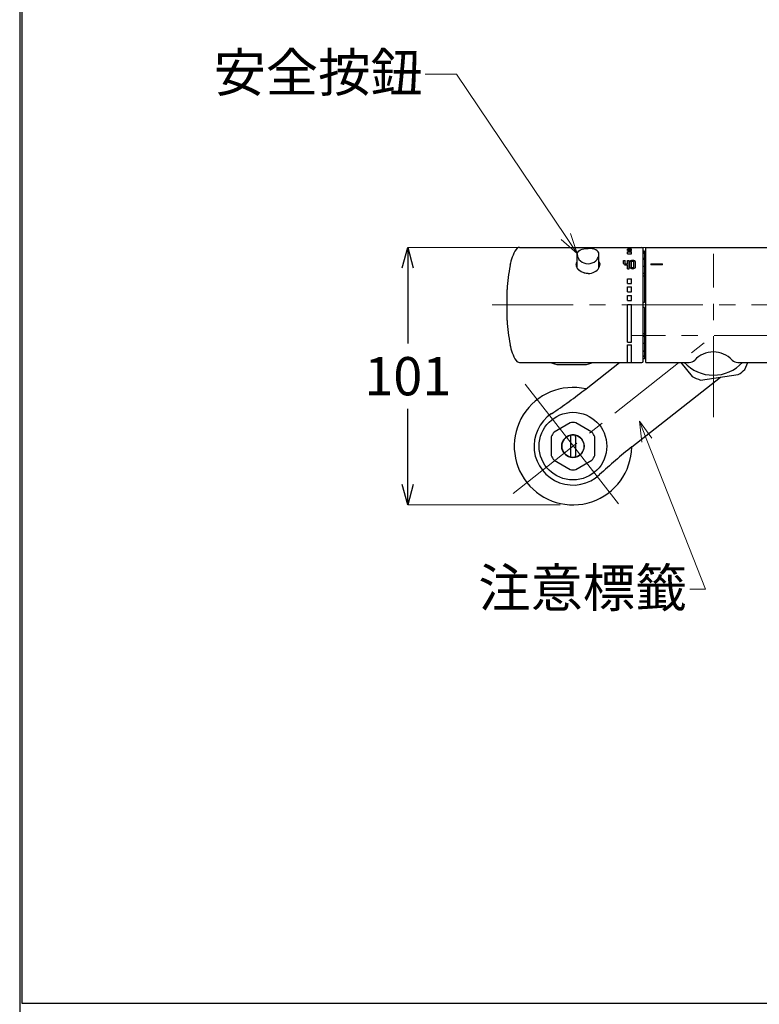
# Model space of a CAD drawing. Units: millimetres. Extents: x 4077 to 5525, y 779 to 2501.
# Drawn here: x 4077 to 4366, y 976 to 1361 of the extents above; entities that cross this region are included whole.
import ezdxf
from ezdxf import colors
from ezdxf.entities.mleader import LeaderData, LeaderLine
from ezdxf.math import Vec2, Vec3

# ---------------------------------------------------------------- set-up
doc = ezdxf.new("R2010")
doc.units = ezdxf.units.MM
doc.linetypes.add('CENTER', pattern=[50.8, 31.75, -6.35, 6.35, -6.35])
doc.layers.add('中心線', color=2, linetype='CENTER', lineweight=5)
doc.layers.add('標註線', color=7, linetype='Continuous', lineweight=9)
doc.layers.add('繪圖線', color=7, linetype='Continuous')
doc.styles.get("Standard").update_dxf_attribs({"font": 'msjh.ttf', "height": 15})
doc.dimstyles.get("Standard").update_dxf_attribs({"dimtxt": 15, "dimasz": 5, "dimexe": 0, "dimexo": 5, "dimgap": 5, "dimtad": 0, "dimtih": 1, "dimtoh": 1, "dimdec": 1, "dimdsep": 46, "dimtxsty": 'Standard', "dimblk": 'OPEN30', "dimcen": 0.09, "dimclrt": 256, "dimadec": 0, "dimazin": 2, "dimtfac": 1, "dimtdec": 1, "dimtofl": 0, "dimtmove": 1, "dimatfit": 3, "dimldrblk": 'OPEN30', "dimfxl": 0, "dimtolj": 1, "dimtzin": 0, "dimlwe": 9, "dimarcsym": 0})

# ---------------------------------------------------------------- blocks, each defined once
blk = doc.blocks.new('_Open30')
at = {"color": 0, "linetype": 'ByBlock', "lineweight": -2}
for p, q in [((-1, 0.268), (0, 0)), ((0, 0), (-1, -0.268)), ((0, 0), (-1, 0))]:
    blk.add_line(p, q, dxfattribs=at)
blk = doc.blocks.new('*D27')
at = {"layer": 'Defpoints', "color": 0}
for p in [(4392.55, 1272.13), (4228.62, 1171.33), (4293.3, 1171.33)]:
    blk.add_point(p, dxfattribs=at)
at = {"layer": '標註線', "color": 0, "lineweight": 9}
for p, q in [((4387.55, 1272.13), (4228.62, 1272.13)), ((4288.3, 1171.33), (4228.62, 1171.33))]:
    blk.add_line(p, q, dxfattribs=at)
at = {"layer": '標註線', "color": 0, "lineweight": -2}
for p, q in [((4228.62, 1264.13), (4228.62, 1234.52)), ((4228.62, 1179.33), (4228.62, 1208.93))]:
    blk.add_line(p, q, dxfattribs=at)
at = {"layer": '標註線', "color": 0, "lineweight": -2, "xscale": 8, "yscale": 8, "zscale": 8}
for p, rotation in [((4228.62, 1272.13), 90), ((4228.62, 1171.33), 270)]:
    blk.add_blockref('_Open30', p, dxfattribs=dict(at, rotation=rotation))
at = {"layer": '標註線', "insert": (4228.62, 1221.73), "char_height": 15, "attachment_point": 5}
blk.add_mtext('\\A1;101', dxfattribs=at)

msp = doc.modelspace()

# ---------------------------------------------------------------- linework, layer by layer
at = {"layer": '中心線'}
for p, q in [((4348.3, 1205.63), (4348.3, 1269.63)), ((4261.65, 1249.63), (4542.09, 1249.63)), ((4269.83, 1175.83), (4348.3, 1237.63)), ((4380.3, 1237.63), (4316.3, 1237.63))]:
    msp.add_line(p, q, dxfattribs=at)
at = {"layer": '標註線'}
msp.add_line((4311.1, 1171.72), (4274.58, 1218.64), dxfattribs=at)
at = {"layer": '繪圖線'}
for p, q in [((4272.3, 1272.13), (4320.3, 1272.13)), ((4294.95, 1269.64), (4294.97, 1269.85)), ((4294.95, 1264.16), (4294.95, 1269.64)), ((4294.95, 1269.64), (4294.97, 1269.26)), ((4294.97, 1269.85), (4295.03, 1270.06)), ((4294.97, 1269.26), (4295.03, 1268.89)), ((4295.03, 1270.06), (4295.27, 1270.47)), ((4295.03, 1268.89), (4295.13, 1268.52)), ((4295.27, 1270.47), (4295.66, 1270.84)), ((4295.66, 1270.84), (4296.19, 1271.17)), ((4296.19, 1271.17), (4296.84, 1271.43)), ((4296.84, 1271.43), (4297.57, 1271.63)), ((4297.57, 1271.63), (4298.37, 1271.76)), ((4298.37, 1271.76), (4299.2, 1271.8)), ((4300.03, 1271.76), (4299.2, 1271.8)), ((4300.83, 1271.63), (4300.03, 1271.76)), ((4301.56, 1271.43), (4300.83, 1271.63)), ((4302.2, 1271.17), (4301.56, 1271.43)), ((4302.73, 1270.84), (4302.2, 1271.17)), ((4303.13, 1270.47), (4302.73, 1270.84)), ((4303.37, 1270.06), (4303.13, 1270.47)), ((4303.27, 1268.52), (4303.37, 1268.89)), ((4303.43, 1269.85), (4303.37, 1270.06)), ((4303.37, 1268.89), (4303.43, 1269.26)), ((4303.45, 1269.64), (4303.43, 1269.85)), ((4303.43, 1269.26), (4303.45, 1269.64)), ((4303.45, 1264.16), (4303.45, 1269.64)), ((4314.7, 1272.07), (4316.2, 1272.07)), ((4314.7, 1271.83), (4314.7, 1272.07)), ((4314.7, 1271.83), (4316.2, 1271.83)), ((4314.7, 1271.53), (4316.2, 1271.53)), ((4314.7, 1270.99), (4314.7, 1271.53)), ((4314.7, 1270.99), (4316.2, 1270.99)), ((4314.7, 1270.48), (4316.2, 1270.48)), ((4314.7, 1269.64), (4314.7, 1270.48)), ((4314.7, 1269.64), (4316.2, 1269.64)), ((4316.2, 1271.83), (4316.2, 1272.07)), ((4316.2, 1270.99), (4316.2, 1271.53)), ((4316.2, 1269.64), (4316.2, 1270.48)), ((4320.8, 1227.63), (4320.8, 1271.63)), ((4321.3, 1270.73), (4320.8, 1270.73)), ((4321.3, 1269.63), (4321.3, 1270.73)), ((4321.3, 1269.63), (4321.3, 1250.63)), ((4321.3, 1269.63), (4321.8, 1269.63)), ((4321.8, 1272.13), (4463.3, 1272.13)), ((4321.8, 1227.13), (4321.8, 1272.13)), ((4294.6, 1265.54), (4294.62, 1265.83)), ((4294.62, 1265.19), (4294.6, 1265.54)), ((4294.62, 1265.83), (4294.69, 1266.11)), ((4294.69, 1264.84), (4294.62, 1265.19)), ((4294.69, 1266.11), (4294.8, 1266.39)), ((4294.8, 1266.39), (4294.95, 1266.66)), ((4295.13, 1268.52), (4295.27, 1268.17)), ((4295.27, 1268.17), (4295.45, 1267.83)), ((4295.45, 1267.83), (4295.66, 1267.5)), ((4295.66, 1267.5), (4296.19, 1266.92)), ((4296.19, 1266.92), (4296.84, 1266.43)), ((4296.84, 1266.43), (4297.57, 1266.08)), ((4297.57, 1266.08), (4298.37, 1265.86)), ((4298.37, 1265.86), (4299.2, 1265.79)), ((4299.2, 1265.79), (4300.03, 1265.86)), ((4300.03, 1265.86), (4300.83, 1266.08)), ((4300.83, 1266.08), (4301.56, 1266.43)), ((4301.56, 1266.43), (4302.2, 1266.92)), ((4302.2, 1266.92), (4302.73, 1267.5)), ((4302.73, 1267.5), (4302.95, 1267.83)), ((4302.95, 1267.83), (4303.13, 1268.17)), ((4303.13, 1268.17), (4303.27, 1268.52)), ((4303.45, 1266.66), (4303.6, 1266.39)), ((4303.6, 1266.39), (4303.71, 1266.11)), ((4303.71, 1266.11), (4303.78, 1265.83)), ((4303.71, 1264.84), (4303.78, 1265.19)), ((4303.78, 1265.83), (4303.8, 1265.54)), ((4303.78, 1265.19), (4303.8, 1265.54)), ((4313.15, 1265.9), (4313.15, 1267.08)), ((4313.15, 1267.08), (4313.75, 1267.08)), ((4313.15, 1265.9), (4313.21, 1265.68)), ((4313.21, 1265.68), (4313.38, 1265.49)), ((4313.38, 1265.49), (4313.64, 1265.37)), ((4313.64, 1265.37), (4313.95, 1265.33)), ((4313.75, 1265.9), (4313.75, 1267.08)), ((4313.75, 1265.9), (4313.81, 1265.79)), ((4313.81, 1265.79), (4313.95, 1265.75)), ((4313.95, 1265.75), (4314.7, 1265.75)), ((4313.95, 1265.33), (4314.7, 1265.33)), ((4314.7, 1267.08), (4315.3, 1267.08)), ((4314.7, 1265.75), (4314.7, 1267.08)), ((4314.7, 1263.83), (4314.7, 1265.33)), ((4315.3, 1263.83), (4315.3, 1267.08)), ((4315.59, 1264.47), (4315.59, 1266.54)), ((4316.19, 1264.47), (4316.19, 1266.54)), ((4317.15, 1264.47), (4317.15, 1266.54)), ((4317.75, 1264.47), (4317.75, 1266.54)), ((4321.3, 1267.88), (4320.8, 1267.88)), ((4320.8, 1267.63), (4321.3, 1267.63)), ((4320.8, 1267.4), (4321.21, 1267.63)), ((4294.8, 1264.5), (4294.69, 1264.84)), ((4294.95, 1264.16), (4294.8, 1264.5)), ((4294.98, 1264.12), (4294.95, 1264.16)), ((4295.25, 1263.69), (4294.95, 1264.16)), ((4295, 1264.07), (4294.98, 1264.12)), ((4295.03, 1264.03), (4295, 1264.07)), ((4295.06, 1263.98), (4295.03, 1264.03)), ((4295.08, 1263.93), (4295.06, 1263.98)), ((4295.11, 1263.89), (4295.08, 1263.93)), ((4295.14, 1263.85), (4295.11, 1263.89)), ((4295.17, 1263.8), (4295.14, 1263.85)), ((4295.21, 1263.76), (4295.17, 1263.8)), ((4295.24, 1263.71), (4295.21, 1263.76)), ((4295.27, 1263.67), (4295.24, 1263.71)), ((4295.65, 1263.26), (4295.25, 1263.69)), ((4295.31, 1263.63), (4295.27, 1263.67)), ((4295.34, 1263.58), (4295.31, 1263.63)), ((4295.38, 1263.54), (4295.34, 1263.58)), ((4295.42, 1263.49), (4295.38, 1263.54)), ((4295.46, 1263.44), (4295.42, 1263.49)), ((4295.51, 1263.4), (4295.46, 1263.44)), ((4295.55, 1263.36), (4295.51, 1263.4)), ((4295.59, 1263.31), (4295.55, 1263.36)), ((4295.64, 1263.27), (4295.59, 1263.31)), ((4295.68, 1263.23), (4295.64, 1263.27)), ((4296.11, 1262.88), (4295.65, 1263.26)), ((4295.73, 1263.18), (4295.68, 1263.23)), ((4295.78, 1263.14), (4295.73, 1263.18)), ((4295.82, 1263.1), (4295.78, 1263.14)), ((4296.49, 1262.64), (4295.82, 1263.1)), ((4296.65, 1262.55), (4296.11, 1262.88)), ((4297.25, 1262.29), (4296.49, 1262.64)), ((4297.24, 1262.29), (4296.65, 1262.55)), ((4297.87, 1262.1), (4297.24, 1262.29)), ((4298.09, 1262.06), (4297.25, 1262.29)), ((4298.52, 1261.99), (4297.87, 1262.1)), ((4298.96, 1261.96), (4298.09, 1262.06)), ((4299.2, 1261.95), (4298.52, 1261.99)), ((4298.98, 1261.95), (4298.96, 1261.96)), ((4299, 1261.95), (4298.98, 1261.95)), ((4299.02, 1261.95), (4299, 1261.95)), ((4299.04, 1261.95), (4299.02, 1261.95)), ((4299.06, 1261.95), (4299.04, 1261.95)), ((4299.08, 1261.95), (4299.06, 1261.95)), ((4299.1, 1261.95), (4299.08, 1261.95)), ((4299.12, 1261.95), (4299.1, 1261.95)), ((4299.14, 1261.95), (4299.12, 1261.95)), ((4299.16, 1261.95), (4299.14, 1261.95)), ((4299.18, 1261.95), (4299.16, 1261.95)), ((4299.2, 1261.95), (4299.18, 1261.95)), ((4299.2, 1261.95), (4299.88, 1261.99)), ((4299.2, 1261.95), (4299.88, 1261.99)), ((4299.88, 1261.99), (4300.53, 1262.1)), ((4299.88, 1261.99), (4300.53, 1262.1)), ((4300.53, 1262.1), (4301.16, 1262.29)), ((4300.53, 1262.1), (4301.16, 1262.29)), ((4301.16, 1262.29), (4301.75, 1262.55)), ((4301.16, 1262.29), (4301.75, 1262.55)), ((4301.75, 1262.55), (4302.29, 1262.88)), ((4301.75, 1262.55), (4302.29, 1262.88)), ((4302.29, 1262.88), (4302.75, 1263.26)), ((4302.29, 1262.88), (4302.75, 1263.26)), ((4302.75, 1263.26), (4303.14, 1263.69)), ((4302.75, 1263.26), (4303.14, 1263.69)), ((4303.14, 1263.69), (4303.45, 1264.16)), ((4303.14, 1263.69), (4303.45, 1264.16)), ((4303.45, 1264.16), (4303.6, 1264.5)), ((4303.6, 1264.5), (4303.71, 1264.84)), ((4314.7, 1263.83), (4315.3, 1263.83)), ((4315.59, 1264.47), (4315.61, 1264.34)), ((4315.61, 1264.34), (4315.67, 1264.22)), ((4315.67, 1264.22), (4315.91, 1264.02)), ((4315.91, 1264.02), (4316.26, 1263.88)), ((4316.19, 1264.47), (4316.23, 1264.4)), ((4316.23, 1264.4), (4316.33, 1264.35)), ((4316.26, 1263.88), (4316.67, 1263.83)), ((4316.33, 1264.35), (4316.67, 1264.3)), ((4316.67, 1264.3), (4317.01, 1264.35)), ((4316.67, 1263.83), (4317.08, 1263.88)), ((4317.01, 1264.35), (4317.11, 1264.4)), ((4317.08, 1263.88), (4317.43, 1264.02)), ((4317.11, 1264.4), (4317.15, 1264.47)), ((4317.43, 1264.02), (4317.67, 1264.22)), ((4317.67, 1264.22), (4317.73, 1264.34)), ((4317.73, 1264.34), (4317.75, 1264.47)), ((4321.3, 1264.76), (4320.8, 1264.76)), ((4321.3, 1261.93), (4320.8, 1261.93)), ((4314.7, 1259.91), (4316.2, 1259.91)), ((4314.7, 1258.09), (4314.7, 1259.91)), ((4314.7, 1258.09), (4316.2, 1258.09)), ((4316.2, 1258.09), (4316.2, 1259.91)), ((4321.3, 1260.86), (4320.8, 1260.86)), ((4267.51, 1243.53), (4267.51, 1255.73)), ((4314.7, 1256.69), (4316.2, 1256.69)), ((4314.7, 1254.77), (4314.7, 1256.69)), ((4314.7, 1254.77), (4316.2, 1254.77)), ((4316.2, 1254.77), (4316.2, 1256.69)), ((4314.7, 1253.3), (4316.2, 1253.3)), ((4314.7, 1251.32), (4314.7, 1253.3)), ((4314.7, 1251.32), (4316.2, 1251.32)), ((4314.7, 1249.83), (4316.2, 1249.83)), ((4314.7, 1235.08), (4314.7, 1249.83)), ((4316.2, 1251.32), (4316.2, 1253.3)), ((4316.2, 1235.08), (4316.2, 1249.83)), ((4321.3, 1250.63), (4320.8, 1250.63)), ((4321.3, 1248.63), (4320.8, 1248.63)), ((4321.3, 1248.63), (4321.3, 1229.63)), ((4321.3, 1238.39), (4320.8, 1238.39)), ((4314.7, 1235.08), (4316.2, 1235.08)), ((4321.3, 1237.33), (4320.8, 1237.33)), ((4321.3, 1234.5), (4320.8, 1234.5)), ((4314.7, 1233.97), (4316.2, 1233.97)), ((4314.7, 1227.13), (4314.7, 1233.97)), ((4316.2, 1227.13), (4316.2, 1233.97)), ((4320.8, 1231.86), (4321.21, 1231.63)), ((4320.8, 1231.63), (4321.3, 1231.63)), ((4321.3, 1231.38), (4320.8, 1231.38)), ((4321.3, 1231.63), (4321.3, 1229.63)), ((4272.3, 1227.13), (4320.3, 1227.13)), ((4298.44, 1216.83), (4311.52, 1227.13)), ((4321.3, 1229.78), (4320.8, 1229.28)), ((4321.3, 1228.53), (4320.8, 1228.53)), ((4321.3, 1229.63), (4321.3, 1228.53)), ((4321.3, 1229.63), (4321.8, 1229.63)), ((4321.8, 1227.13), (4338.78, 1227.13)), ((4335.57, 1227.13), (4339.95, 1221.57)), ((4357.82, 1227.13), (4377.3, 1227.13)), ((4360.62, 1224.37), (4361.73, 1227.13)), ((4287.8, 1226.3), (4297.8, 1226.3)), ((4316.38, 1194.04), (4351.07, 1221.36)), ((4343.28, 1220.23), (4358.03, 1222.36)), ((4292.21, 1203.51), (4285.89, 1199.87)), ((4300.71, 1199.87), (4294.39, 1203.51)), ((4284.8, 1197.98), (4284.8, 1190.68)), ((4292.3, 1198.61), (4292.3, 1198.61)), ((4292.3, 1198.61), (4292.3, 1198.61)), ((4292.3, 1198.61), (4292.3, 1198.61)), ((4292.3, 1198.61), (4292.3, 1198.61)), ((4292.3, 1198.61), (4292.3, 1198.61)), ((4292.3, 1198.61), (4292.3, 1198.61)), ((4292.3, 1198.61), (4292.3, 1198.61)), ((4292.3, 1198.61), (4292.3, 1198.61)), ((4292.3, 1198.61), (4292.3, 1198.61)), ((4292.3, 1198.61), (4292.3, 1198.61)), ((4292.3, 1198.61), (4292.3, 1198.61)), ((4292.3, 1198.61), (4292.3, 1198.61)), ((4292.3, 1198.61), (4292.3, 1198.61)), ((4292.3, 1198.61), (4292.3, 1198.61)), ((4292.3, 1198.61), (4292.3, 1198.61)), ((4292.3, 1198.61), (4292.3, 1198.6)), ((4292.3, 1198.6), (4292.3, 1198.6)), ((4292.3, 1198.6), (4292.3, 1198.6)), ((4292.3, 1198.6), (4292.3, 1198.6)), ((4292.3, 1198.6), (4292.3, 1198.6)), ((4292.3, 1198.6), (4292.3, 1198.6)), ((4292.3, 1198.6), (4292.3, 1198.6)), ((4292.3, 1198.6), (4292.3, 1198.6)), ((4292.3, 1198.6), (4292.3, 1198.59)), ((4292.3, 1198.59), (4292.3, 1198.59)), ((4292.3, 1198.59), (4292.3, 1198.59)), ((4292.3, 1198.59), (4292.3, 1198.59)), ((4292.3, 1198.59), (4292.3, 1198.59)), ((4292.3, 1198.59), (4292.3, 1198.59)), ((4292.3, 1198.59), (4292.3, 1198.58)), ((4292.3, 1198.58), (4292.3, 1198.58)), ((4292.3, 1198.58), (4292.3, 1198.58)), ((4292.3, 1198.58), (4292.3, 1198.58)), ((4292.3, 1198.58), (4292.3, 1198.58)), ((4292.3, 1198.58), (4292.3, 1198.57)), ((4292.3, 1198.57), (4292.3, 1198.57)), ((4292.3, 1198.57), (4292.3, 1198.57)), ((4292.3, 1198.57), (4292.3, 1198.57)), ((4292.3, 1198.57), (4292.3, 1198.57)), ((4292.3, 1198.57), (4292.3, 1198.56)), ((4292.3, 1198.56), (4292.3, 1198.56)), ((4292.3, 1198.56), (4292.3, 1198.56)), ((4292.3, 1198.56), (4292.3, 1198.56)), ((4292.3, 1198.56), (4292.3, 1198.55)), ((4292.3, 1198.55), (4292.3, 1198.55)), ((4292.3, 1198.55), (4292.3, 1198.55)), ((4292.3, 1198.55), (4292.3, 1198.54)), ((4292.3, 1198.54), (4292.3, 1198.54)), ((4292.3, 1198.54), (4292.3, 1198.54)), ((4292.3, 1198.54), (4292.3, 1198.54)), ((4292.3, 1198.54), (4292.3, 1198.53)), ((4292.3, 1198.53), (4292.3, 1198.53)), ((4292.3, 1198.53), (4292.3, 1198.53)), ((4292.3, 1198.53), (4292.3, 1198.52)), ((4292.3, 1198.52), (4292.3, 1198.52)), ((4292.3, 1198.52), (4292.3, 1198.52)), ((4292.3, 1198.52), (4292.3, 1198.51)), ((4292.3, 1198.51), (4292.3, 1198.51)), ((4292.3, 1198.51), (4292.3, 1198.51)), ((4292.3, 1198.51), (4292.3, 1198.5)), ((4292.3, 1198.5), (4292.3, 1198.5)), ((4292.3, 1198.5), (4292.3, 1198.5)), ((4292.3, 1198.5), (4292.3, 1198.49)), ((4292.3, 1198.49), (4292.3, 1198.49)), ((4292.3, 1198.49), (4292.3, 1198.49)), ((4292.3, 1198.49), (4292.3, 1198.48)), ((4292.3, 1198.48), (4292.3, 1198.48)), ((4292.3, 1198.48), (4292.3, 1198.47)), ((4292.3, 1198.47), (4292.3, 1198.47)), ((4292.3, 1198.47), (4292.3, 1198.47)), ((4292.3, 1198.47), (4292.3, 1198.46)), ((4292.3, 1198.46), (4292.3, 1198.46)), ((4292.3, 1198.46), (4292.3, 1198.46)), ((4292.3, 1198.46), (4292.3, 1198.45)), ((4292.3, 1198.45), (4292.3, 1198.45)), ((4292.3, 1198.45), (4292.3, 1198.44)), ((4292.3, 1198.44), (4292.3, 1198.44)), ((4292.3, 1198.44), (4292.3, 1198.43)), ((4292.3, 1198.43), (4292.3, 1198.43)), ((4292.3, 1198.43), (4292.3, 1198.43)), ((4292.3, 1198.43), (4292.3, 1198.42)), ((4292.3, 1198.42), (4292.3, 1198.42)), ((4292.3, 1198.42), (4292.3, 1198.41)), ((4292.3, 1198.41), (4292.3, 1198.41)), ((4292.3, 1198.41), (4292.3, 1198.4)), ((4292.3, 1198.4), (4292.3, 1198.4)), ((4292.3, 1198.4), (4292.3, 1198.4)), ((4292.3, 1198.4), (4292.3, 1198.39)), ((4292.3, 1198.39), (4292.3, 1198.39)), ((4292.3, 1198.39), (4292.3, 1198.38)), ((4292.3, 1198.38), (4292.3, 1198.38)), ((4292.3, 1198.38), (4292.3, 1198.37)), ((4292.3, 1198.37), (4292.3, 1198.37)), ((4292.3, 1198.37), (4292.3, 1198.36)), ((4292.3, 1198.36), (4292.3, 1198.36)), ((4292.3, 1198.36), (4292.3, 1198.35)), ((4292.3, 1198.35), (4292.3, 1198.35)), ((4292.3, 1198.35), (4292.3, 1198.34)), ((4292.3, 1198.34), (4292.3, 1198.34)), ((4292.3, 1198.34), (4292.3, 1198.33)), ((4292.3, 1198.33), (4292.3, 1198.33)), ((4292.3, 1198.33), (4292.3, 1198.32)), ((4292.3, 1198.32), (4292.3, 1198.32)), ((4292.3, 1198.32), (4292.3, 1198.31)), ((4292.3, 1198.31), (4292.3, 1198.31)), ((4292.3, 1198.31), (4292.3, 1198.3)), ((4292.3, 1198.3), (4292.3, 1198.3)), ((4292.3, 1198.3), (4292.3, 1198.29)), ((4292.3, 1198.29), (4292.3, 1198.29)), ((4292.3, 1198.29), (4292.3, 1198.28)), ((4292.3, 1198.28), (4292.3, 1198.28)), ((4292.3, 1198.28), (4292.3, 1198.27)), ((4292.3, 1198.27), (4292.3, 1198.27)), ((4292.3, 1198.27), (4292.3, 1198.26)), ((4292.3, 1198.26), (4292.3, 1198.26)), ((4292.3, 1198.26), (4292.3, 1198.25)), ((4292.3, 1198.25), (4292.3, 1198.25)), ((4292.3, 1198.25), (4292.3, 1198.24)), ((4292.3, 1198.24), (4292.3, 1198.23)), ((4292.3, 1198.23), (4292.3, 1198.23)), ((4292.3, 1198.23), (4292.3, 1198.22)), ((4292.3, 1198.22), (4292.3, 1198.22)), ((4292.3, 1198.22), (4292.3, 1198.21)), ((4292.3, 1198.21), (4292.3, 1198.21)), ((4292.3, 1198.21), (4292.3, 1198.2)), ((4292.3, 1198.2), (4292.3, 1198.2)), ((4292.3, 1198.2), (4292.3, 1198.19)), ((4292.3, 1198.19), (4292.3, 1198.19)), ((4292.3, 1198.19), (4292.3, 1198.18)), ((4292.3, 1198.18), (4292.3, 1198.18)), ((4292.3, 1198.18), (4292.3, 1198.17)), ((4292.3, 1198.17), (4292.3, 1198.16)), ((4292.3, 1198.16), (4292.3, 1198.16)), ((4292.3, 1198.16), (4292.3, 1198.15)), ((4292.3, 1198.15), (4292.3, 1198.15)), ((4292.3, 1198.15), (4292.3, 1198.14)), ((4292.3, 1198.14), (4292.3, 1198.13)), ((4292.3, 1198.13), (4292.3, 1198.13)), ((4292.3, 1198.13), (4292.3, 1198.12)), ((4292.3, 1198.12), (4292.3, 1198.12)), ((4292.3, 1198.12), (4292.3, 1198.11)), ((4292.3, 1198.11), (4292.3, 1198.11)), ((4292.3, 1198.11), (4292.3, 1198.1)), ((4292.3, 1198.1), (4292.3, 1198.1)), ((4292.3, 1198.1), (4292.3, 1190.56)), ((4294.3, 1198.6), (4294.3, 1198.61)), ((4294.3, 1198.61), (4294.3, 1198.61)), ((4294.3, 1198.61), (4294.3, 1198.61)), ((4294.3, 1198.61), (4294.3, 1198.61)), ((4294.3, 1198.61), (4294.3, 1198.61)), ((4294.3, 1198.61), (4294.3, 1198.61)), ((4294.3, 1198.61), (4294.3, 1198.61)), ((4294.3, 1198.61), (4294.3, 1198.61)), ((4294.3, 1198.61), (4294.3, 1198.61)), ((4294.3, 1198.61), (4294.3, 1198.61)), ((4294.3, 1198.61), (4294.3, 1198.61)), ((4294.3, 1198.61), (4294.3, 1198.61)), ((4294.3, 1198.61), (4294.3, 1198.61)), ((4294.3, 1198.61), (4294.3, 1198.61)), ((4294.3, 1198.61), (4294.3, 1198.61)), ((4294.3, 1198.61), (4294.3, 1198.61)), ((4294.3, 1198.59), (4294.3, 1198.6)), ((4294.3, 1198.6), (4294.3, 1198.6)), ((4294.3, 1198.6), (4294.3, 1198.6)), ((4294.3, 1198.6), (4294.3, 1198.6)), ((4294.3, 1198.6), (4294.3, 1198.6)), ((4294.3, 1198.6), (4294.3, 1198.6)), ((4294.3, 1198.6), (4294.3, 1198.6)), ((4294.3, 1198.6), (4294.3, 1198.6)), ((4294.3, 1198.58), (4294.3, 1198.59)), ((4294.3, 1198.59), (4294.3, 1198.59)), ((4294.3, 1198.59), (4294.3, 1198.59)), ((4294.3, 1198.59), (4294.3, 1198.59)), ((4294.3, 1198.59), (4294.3, 1198.59)), ((4294.3, 1198.59), (4294.3, 1198.59)), ((4294.3, 1198.57), (4294.3, 1198.58)), ((4294.3, 1198.58), (4294.3, 1198.58)), ((4294.3, 1198.58), (4294.3, 1198.58)), ((4294.3, 1198.58), (4294.3, 1198.58)), ((4294.3, 1198.58), (4294.3, 1198.58)), ((4294.3, 1198.56), (4294.3, 1198.57)), ((4294.3, 1198.57), (4294.3, 1198.57)), ((4294.3, 1198.57), (4294.3, 1198.57)), ((4294.3, 1198.57), (4294.3, 1198.57)), ((4294.3, 1198.57), (4294.3, 1198.57)), ((4294.3, 1198.55), (4294.3, 1198.56)), ((4294.3, 1198.56), (4294.3, 1198.56)), ((4294.3, 1198.56), (4294.3, 1198.56)), ((4294.3, 1198.56), (4294.3, 1198.56)), ((4294.3, 1198.54), (4294.3, 1198.55)), ((4294.3, 1198.55), (4294.3, 1198.55)), ((4294.3, 1198.55), (4294.3, 1198.55)), ((4294.3, 1198.55), (4294.3, 1198.55)), ((4294.3, 1198.53), (4294.3, 1198.54)), ((4294.3, 1198.54), (4294.3, 1198.54)), ((4294.3, 1198.54), (4294.3, 1198.54)), ((4294.3, 1198.52), (4294.3, 1198.53)), ((4294.3, 1198.53), (4294.3, 1198.53)), ((4294.3, 1198.53), (4294.3, 1198.53)), ((4294.3, 1198.51), (4294.3, 1198.52)), ((4294.3, 1198.52), (4294.3, 1198.52)), ((4294.3, 1198.52), (4294.3, 1198.52)), ((4294.3, 1198.5), (4294.3, 1198.51)), ((4294.3, 1198.51), (4294.3, 1198.51)), ((4294.3, 1198.51), (4294.3, 1198.51)), ((4294.3, 1198.49), (4294.3, 1198.5)), ((4294.3, 1198.5), (4294.3, 1198.5)), ((4294.3, 1198.5), (4294.3, 1198.5)), ((4294.3, 1198.48), (4294.3, 1198.49)), ((4294.3, 1198.49), (4294.3, 1198.49)), ((4294.3, 1198.49), (4294.3, 1198.49)), ((4294.3, 1198.47), (4294.3, 1198.48)), ((4294.3, 1198.48), (4294.3, 1198.48)), ((4294.3, 1198.48), (4294.3, 1198.48)), ((4294.3, 1198.46), (4294.3, 1198.47)), ((4294.3, 1198.47), (4294.3, 1198.47)), ((4294.3, 1198.45), (4294.3, 1198.46)), ((4294.3, 1198.46), (4294.3, 1198.46)), ((4294.3, 1198.46), (4294.3, 1198.46)), ((4294.3, 1198.44), (4294.3, 1198.45)), ((4294.3, 1198.45), (4294.3, 1198.45)), ((4294.3, 1198.43), (4294.3, 1198.44)), ((4294.3, 1198.44), (4294.3, 1198.44)), ((4294.3, 1198.42), (4294.3, 1198.43)), ((4294.3, 1198.43), (4294.3, 1198.43)), ((4294.3, 1198.43), (4294.3, 1198.43)), ((4294.3, 1198.41), (4294.3, 1198.42)), ((4294.3, 1198.42), (4294.3, 1198.42)), ((4294.3, 1198.4), (4294.3, 1198.41)), ((4294.3, 1198.41), (4294.3, 1198.41)), ((4294.3, 1198.39), (4294.3, 1198.4)), ((4294.3, 1198.4), (4294.3, 1198.4)), ((4294.3, 1198.38), (4294.3, 1198.39)), ((4294.3, 1198.39), (4294.3, 1198.39)), ((4294.3, 1198.39), (4294.3, 1198.39)), ((4294.3, 1198.37), (4294.3, 1198.38)), ((4294.3, 1198.38), (4294.3, 1198.38)), ((4294.3, 1198.36), (4294.3, 1198.37)), ((4294.3, 1198.37), (4294.3, 1198.37)), ((4294.3, 1198.35), (4294.3, 1198.36)), ((4294.3, 1198.36), (4294.3, 1198.36)), ((4294.3, 1198.34), (4294.3, 1198.35)), ((4294.3, 1198.35), (4294.3, 1198.35)), ((4294.3, 1198.33), (4294.3, 1198.34)), ((4294.3, 1198.34), (4294.3, 1198.34)), ((4294.3, 1198.32), (4294.3, 1198.33)), ((4294.3, 1198.33), (4294.3, 1198.33)), ((4294.3, 1198.31), (4294.3, 1198.32)), ((4294.3, 1198.32), (4294.3, 1198.32)), ((4294.3, 1198.3), (4294.3, 1198.31)), ((4294.3, 1198.31), (4294.3, 1198.31)), ((4294.3, 1198.29), (4294.3, 1198.3)), ((4294.3, 1198.3), (4294.3, 1198.3)), ((4294.3, 1198.28), (4294.3, 1198.29)), ((4294.3, 1198.29), (4294.3, 1198.29)), ((4294.3, 1198.27), (4294.3, 1198.28)), ((4294.3, 1198.28), (4294.3, 1198.28)), ((4294.3, 1198.26), (4294.3, 1198.27)), ((4294.3, 1198.27), (4294.3, 1198.27)), ((4294.3, 1198.25), (4294.3, 1198.26)), ((4294.3, 1198.26), (4294.3, 1198.26)), ((4294.3, 1198.24), (4294.3, 1198.25)), ((4294.3, 1198.23), (4294.3, 1198.24)), ((4294.3, 1198.24), (4294.3, 1198.24)), ((4294.3, 1198.22), (4294.3, 1198.23)), ((4294.3, 1198.23), (4294.3, 1198.23)), ((4294.3, 1198.21), (4294.3, 1198.22)), ((4294.3, 1198.22), (4294.3, 1198.22)), ((4294.3, 1198.2), (4294.3, 1198.21)), ((4294.3, 1198.21), (4294.3, 1198.21)), ((4294.3, 1198.19), (4294.3, 1198.2)), ((4294.3, 1198.2), (4294.3, 1198.2)), ((4294.3, 1198.18), (4294.3, 1198.19)), ((4294.3, 1198.19), (4294.3, 1198.19)), ((4294.3, 1198.17), (4294.3, 1198.18)), ((4294.3, 1198.18), (4294.3, 1198.18)), ((4294.3, 1198.16), (4294.3, 1198.17)), ((4294.3, 1198.15), (4294.3, 1198.16)), ((4294.3, 1198.16), (4294.3, 1198.16)), ((4294.3, 1198.14), (4294.3, 1198.15)), ((4294.3, 1198.15), (4294.3, 1198.15)), ((4294.3, 1198.13), (4294.3, 1198.14)), ((4294.3, 1198.12), (4294.3, 1198.13)), ((4294.3, 1198.13), (4294.3, 1198.13)), ((4294.3, 1198.11), (4294.3, 1198.12)), ((4294.3, 1198.12), (4294.3, 1198.12)), ((4294.3, 1198.1), (4294.3, 1198.11)), ((4294.3, 1198.11), (4294.3, 1198.11)), ((4294.3, 1198.1), (4294.3, 1198.1)), ((4294.3, 1198.1), (4294.3, 1190.56)), ((4301.8, 1190.68), (4301.8, 1197.98)), ((4285.89, 1188.79), (4292.21, 1185.14)), ((4292.3, 1190.56), (4292.3, 1190.55)), ((4292.3, 1190.55), (4292.3, 1190.55)), ((4292.3, 1190.55), (4292.3, 1190.55)), ((4292.3, 1190.55), (4292.3, 1190.54)), ((4292.3, 1190.54), (4292.3, 1190.53)), ((4292.3, 1190.53), (4292.3, 1190.53)), ((4292.3, 1190.53), (4292.3, 1190.52)), ((4292.3, 1190.52), (4292.3, 1190.52)), ((4292.3, 1190.52), (4292.3, 1190.51)), ((4292.3, 1190.51), (4292.3, 1190.5)), ((4292.3, 1190.5), (4292.3, 1190.5)), ((4292.3, 1190.5), (4292.3, 1190.49)), ((4292.3, 1190.49), (4292.3, 1190.49)), ((4292.3, 1190.49), (4292.3, 1190.48)), ((4292.3, 1190.48), (4292.3, 1190.47)), ((4292.3, 1190.47), (4292.3, 1190.47)), ((4292.3, 1190.47), (4292.3, 1190.46)), ((4292.3, 1190.46), (4292.3, 1190.46)), ((4292.3, 1190.46), (4292.3, 1190.45)), ((4292.3, 1190.45), (4292.3, 1190.45)), ((4292.3, 1190.45), (4292.3, 1190.44)), ((4292.3, 1190.44), (4292.3, 1190.44)), ((4292.3, 1190.44), (4292.3, 1190.43)), ((4292.3, 1190.43), (4292.3, 1190.43)), ((4292.3, 1190.43), (4292.3, 1190.42)), ((4292.3, 1190.42), (4292.3, 1190.42)), ((4292.3, 1190.42), (4292.3, 1190.41)), ((4292.3, 1190.41), (4292.3, 1190.41)), ((4292.3, 1190.41), (4292.3, 1190.4)), ((4292.3, 1190.4), (4292.3, 1190.4)), ((4292.3, 1190.4), (4292.3, 1190.39)), ((4292.3, 1190.39), (4292.3, 1190.38)), ((4292.3, 1190.38), (4292.3, 1190.38)), ((4292.3, 1190.38), (4292.3, 1190.37)), ((4292.3, 1190.37), (4292.3, 1190.37)), ((4292.3, 1190.37), (4292.3, 1190.36)), ((4292.3, 1190.36), (4292.3, 1190.36)), ((4292.3, 1190.36), (4292.3, 1190.35)), ((4292.3, 1190.35), (4292.3, 1190.35)), ((4292.3, 1190.35), (4292.3, 1190.34)), ((4292.3, 1190.34), (4292.3, 1190.34)), ((4292.3, 1190.34), (4292.3, 1190.33)), ((4292.3, 1190.33), (4292.3, 1190.33)), ((4292.3, 1190.33), (4292.3, 1190.32)), ((4292.3, 1190.32), (4292.3, 1190.32)), ((4292.3, 1190.32), (4292.3, 1190.31)), ((4292.3, 1190.31), (4292.3, 1190.31)), ((4292.3, 1190.31), (4292.3, 1190.3)), ((4292.3, 1190.3), (4292.3, 1190.3)), ((4292.3, 1190.3), (4292.3, 1190.29)), ((4292.3, 1190.29), (4292.3, 1190.29)), ((4292.3, 1190.29), (4292.3, 1190.28)), ((4292.3, 1190.28), (4292.3, 1190.28)), ((4292.3, 1190.28), (4292.3, 1190.27)), ((4292.3, 1190.27), (4292.3, 1190.27)), ((4292.3, 1190.27), (4292.3, 1190.27)), ((4292.3, 1190.27), (4292.3, 1190.26)), ((4292.3, 1190.26), (4292.3, 1190.26)), ((4292.3, 1190.26), (4292.3, 1190.25)), ((4292.3, 1190.25), (4292.3, 1190.25)), ((4292.3, 1190.25), (4292.3, 1190.24)), ((4292.3, 1190.24), (4292.3, 1190.24)), ((4292.3, 1190.24), (4292.3, 1190.23)), ((4292.3, 1190.23), (4292.3, 1190.23)), ((4292.3, 1190.23), (4292.3, 1190.23)), ((4292.3, 1190.23), (4292.3, 1190.22)), ((4292.3, 1190.22), (4292.3, 1190.22)), ((4292.3, 1190.22), (4292.3, 1190.21)), ((4292.3, 1190.21), (4292.3, 1190.21)), ((4292.3, 1190.21), (4292.3, 1190.2)), ((4292.3, 1190.2), (4292.3, 1190.2)), ((4292.3, 1190.2), (4292.3, 1190.2)), ((4292.3, 1190.2), (4292.3, 1190.19)), ((4292.3, 1190.19), (4292.3, 1190.19)), ((4292.3, 1190.19), (4292.3, 1190.18)), ((4292.3, 1190.18), (4292.3, 1190.18)), ((4292.3, 1190.18), (4292.3, 1190.18)), ((4292.3, 1190.18), (4292.3, 1190.17)), ((4292.3, 1190.17), (4292.3, 1190.17)), ((4292.3, 1190.17), (4292.3, 1190.17)), ((4292.3, 1190.17), (4292.3, 1190.16)), ((4292.3, 1190.16), (4292.3, 1190.16)), ((4292.3, 1190.16), (4292.3, 1190.16)), ((4292.3, 1190.16), (4292.3, 1190.15)), ((4292.3, 1190.15), (4292.3, 1190.15)), ((4292.3, 1190.15), (4292.3, 1190.15)), ((4292.3, 1190.15), (4292.3, 1190.14)), ((4292.3, 1190.14), (4292.3, 1190.14)), ((4292.3, 1190.14), (4292.3, 1190.14)), ((4292.3, 1190.14), (4292.3, 1190.13)), ((4292.3, 1190.13), (4292.3, 1190.13)), ((4292.3, 1190.13), (4292.3, 1190.13)), ((4292.3, 1190.13), (4292.3, 1190.12)), ((4292.3, 1190.12), (4292.3, 1190.12)), ((4292.3, 1190.12), (4292.3, 1190.12)), ((4292.3, 1190.12), (4292.3, 1190.11)), ((4292.3, 1190.11), (4292.3, 1190.11)), ((4292.3, 1190.11), (4292.3, 1190.11)), ((4292.3, 1190.11), (4292.3, 1190.11)), ((4292.3, 1190.11), (4292.3, 1190.1)), ((4292.3, 1190.1), (4292.3, 1190.1)), ((4292.3, 1190.1), (4292.3, 1190.1)), ((4292.3, 1190.1), (4292.3, 1190.1)), ((4292.3, 1190.1), (4292.3, 1190.09)), ((4292.3, 1190.09), (4292.3, 1190.09)), ((4292.3, 1190.09), (4292.3, 1190.09)), ((4292.3, 1190.09), (4292.3, 1190.09)), ((4292.3, 1190.09), (4292.3, 1190.08)), ((4292.3, 1190.08), (4292.3, 1190.08)), ((4292.3, 1190.08), (4292.3, 1190.08)), ((4292.3, 1190.08), (4292.3, 1190.08)), ((4292.3, 1190.08), (4292.3, 1190.08)), ((4292.3, 1190.08), (4292.3, 1190.07)), ((4292.3, 1190.07), (4292.3, 1190.07)), ((4292.3, 1190.07), (4292.3, 1190.07)), ((4292.3, 1190.07), (4292.3, 1190.07)), ((4292.3, 1190.07), (4292.3, 1190.07)), ((4292.3, 1190.07), (4292.3, 1190.06)), ((4292.3, 1190.06), (4292.3, 1190.06)), ((4292.3, 1190.06), (4292.3, 1190.06)), ((4292.3, 1190.06), (4292.3, 1190.06)), ((4292.3, 1190.06), (4292.3, 1190.06)), ((4292.3, 1190.06), (4292.3, 1190.06)), ((4292.3, 1190.06), (4292.3, 1190.06)), ((4292.3, 1190.06), (4292.3, 1190.05)), ((4292.3, 1190.05), (4292.3, 1190.05)), ((4292.3, 1190.05), (4292.3, 1190.05)), ((4292.3, 1190.05), (4292.3, 1190.05)), ((4292.3, 1190.05), (4292.3, 1190.05)), ((4292.3, 1190.05), (4292.3, 1190.05)), ((4292.3, 1190.05), (4292.3, 1190.05)), ((4292.3, 1190.05), (4292.3, 1190.05)), ((4292.3, 1190.05), (4292.3, 1190.05)), ((4292.3, 1190.05), (4292.3, 1190.05)), ((4292.3, 1190.05), (4292.3, 1190.05)), ((4292.3, 1190.05), (4292.3, 1190.05)), ((4292.3, 1190.05), (4292.3, 1190.05)), ((4292.3, 1190.05), (4292.3, 1190.04)), ((4292.3, 1190.04), (4292.3, 1190.04)), ((4292.3, 1190.04), (4292.3, 1190.04)), ((4292.3, 1190.04), (4292.3, 1190.04)), ((4292.3, 1190.04), (4292.3, 1190.04)), ((4292.3, 1190.04), (4292.3, 1190.04)), ((4292.3, 1190.04), (4292.3, 1190.04)), ((4294.3, 1190.55), (4294.3, 1190.56)), ((4294.3, 1190.54), (4294.3, 1190.55)), ((4294.3, 1190.55), (4294.3, 1190.55)), ((4294.3, 1190.55), (4294.3, 1190.55)), ((4294.3, 1190.53), (4294.3, 1190.54)), ((4294.3, 1190.54), (4294.3, 1190.54)), ((4294.3, 1190.52), (4294.3, 1190.53)), ((4294.3, 1190.51), (4294.3, 1190.52)), ((4294.3, 1190.52), (4294.3, 1190.52)), ((4294.3, 1190.5), (4294.3, 1190.51)), ((4294.3, 1190.49), (4294.3, 1190.5)), ((4294.3, 1190.5), (4294.3, 1190.5)), ((4294.3, 1190.48), (4294.3, 1190.49)), ((4294.3, 1190.49), (4294.3, 1190.49)), ((4294.3, 1190.47), (4294.3, 1190.48)), ((4294.3, 1190.46), (4294.3, 1190.47)), ((4294.3, 1190.47), (4294.3, 1190.47)), ((4294.3, 1190.45), (4294.3, 1190.46)), ((4294.3, 1190.46), (4294.3, 1190.46)), ((4294.3, 1190.44), (4294.3, 1190.45)), ((4294.3, 1190.45), (4294.3, 1190.45)), ((4294.3, 1190.43), (4294.3, 1190.44)), ((4294.3, 1190.44), (4294.3, 1190.44)), ((4294.3, 1190.42), (4294.3, 1190.43)), ((4294.3, 1190.43), (4294.3, 1190.43)), ((4294.3, 1190.41), (4294.3, 1190.42)), ((4294.3, 1190.42), (4294.3, 1190.42)), ((4294.3, 1190.4), (4294.3, 1190.41)), ((4294.3, 1190.41), (4294.3, 1190.41)), ((4294.3, 1190.39), (4294.3, 1190.4)), ((4294.3, 1190.4), (4294.3, 1190.4)), ((4294.3, 1190.38), (4294.3, 1190.39)), ((4294.3, 1190.37), (4294.3, 1190.38)), ((4294.3, 1190.38), (4294.3, 1190.38)), ((4294.3, 1190.36), (4294.3, 1190.37)), ((4294.3, 1190.37), (4294.3, 1190.37)), ((4294.3, 1190.35), (4294.3, 1190.36)), ((4294.3, 1190.36), (4294.3, 1190.36)), ((4294.3, 1190.34), (4294.3, 1190.35)), ((4294.3, 1190.35), (4294.3, 1190.35)), ((4294.3, 1190.33), (4294.3, 1190.34)), ((4294.3, 1190.34), (4294.3, 1190.34)), ((4294.3, 1190.32), (4294.3, 1190.33)), ((4294.3, 1190.33), (4294.3, 1190.33)), ((4294.3, 1190.31), (4294.3, 1190.32)), ((4294.3, 1190.32), (4294.3, 1190.32)), ((4294.3, 1190.3), (4294.3, 1190.31)), ((4294.3, 1190.31), (4294.3, 1190.31)), ((4294.3, 1190.29), (4294.3, 1190.3)), ((4294.3, 1190.3), (4294.3, 1190.3)), ((4294.3, 1190.28), (4294.3, 1190.29)), ((4294.3, 1190.29), (4294.3, 1190.29)), ((4294.3, 1190.27), (4294.3, 1190.28)), ((4294.3, 1190.28), (4294.3, 1190.28)), ((4294.3, 1190.28), (4294.3, 1190.28)), ((4294.3, 1190.26), (4294.3, 1190.27)), ((4294.3, 1190.27), (4294.3, 1190.27)), ((4294.3, 1190.25), (4294.3, 1190.26)), ((4294.3, 1190.26), (4294.3, 1190.26)), ((4294.3, 1190.24), (4294.3, 1190.25)), ((4294.3, 1190.25), (4294.3, 1190.25)), ((4294.3, 1190.23), (4294.3, 1190.24)), ((4294.3, 1190.24), (4294.3, 1190.24)), ((4294.3, 1190.22), (4294.3, 1190.23)), ((4294.3, 1190.23), (4294.3, 1190.23)), ((4294.3, 1190.23), (4294.3, 1190.23)), ((4294.3, 1190.21), (4294.3, 1190.22)), ((4294.3, 1190.22), (4294.3, 1190.22)), ((4294.3, 1190.2), (4294.3, 1190.21)), ((4294.3, 1190.21), (4294.3, 1190.21)), ((4294.3, 1190.21), (4294.3, 1190.21)), ((4294.3, 1190.19), (4294.3, 1190.2)), ((4294.3, 1190.2), (4294.3, 1190.2)), ((4294.3, 1190.18), (4294.3, 1190.19)), ((4294.3, 1190.19), (4294.3, 1190.19)), ((4294.3, 1190.19), (4294.3, 1190.19)), ((4294.3, 1190.17), (4294.3, 1190.18)), ((4294.3, 1190.18), (4294.3, 1190.18)), ((4294.3, 1190.16), (4294.3, 1190.17)), ((4294.3, 1190.17), (4294.3, 1190.17)), ((4294.3, 1190.17), (4294.3, 1190.17)), ((4294.3, 1190.15), (4294.3, 1190.16)), ((4294.3, 1190.16), (4294.3, 1190.16)), ((4294.3, 1190.16), (4294.3, 1190.16)), ((4294.3, 1190.14), (4294.3, 1190.15)), ((4294.3, 1190.15), (4294.3, 1190.15)), ((4294.3, 1190.15), (4294.3, 1190.15)), ((4294.3, 1190.13), (4294.3, 1190.14)), ((4294.3, 1190.14), (4294.3, 1190.14)), ((4294.3, 1190.14), (4294.3, 1190.14)), ((4294.3, 1190.12), (4294.3, 1190.13)), ((4294.3, 1190.13), (4294.3, 1190.13)), ((4294.3, 1190.13), (4294.3, 1190.13)), ((4294.3, 1190.11), (4294.3, 1190.12)), ((4294.3, 1190.12), (4294.3, 1190.12)), ((4294.3, 1190.12), (4294.3, 1190.12)), ((4294.3, 1190.1), (4294.3, 1190.11)), ((4294.3, 1190.11), (4294.3, 1190.11)), ((4294.3, 1190.11), (4294.3, 1190.11)), ((4294.3, 1190.11), (4294.3, 1190.11)), ((4294.3, 1190.09), (4294.3, 1190.1)), ((4294.3, 1190.1), (4294.3, 1190.1)), ((4294.3, 1190.1), (4294.3, 1190.1)), ((4294.3, 1190.1), (4294.3, 1190.1)), ((4294.3, 1190.08), (4294.3, 1190.09)), ((4294.3, 1190.09), (4294.3, 1190.09)), ((4294.3, 1190.09), (4294.3, 1190.09)), ((4294.3, 1190.09), (4294.3, 1190.09)), ((4294.3, 1190.07), (4294.3, 1190.08)), ((4294.3, 1190.08), (4294.3, 1190.08)), ((4294.3, 1190.08), (4294.3, 1190.08)), ((4294.3, 1190.08), (4294.3, 1190.08)), ((4294.3, 1190.08), (4294.3, 1190.08)), ((4294.3, 1190.06), (4294.3, 1190.06)), ((4294.3, 1190.06), (4294.3, 1190.07)), ((4294.3, 1190.07), (4294.3, 1190.07)), ((4294.3, 1190.07), (4294.3, 1190.07)), ((4294.3, 1190.07), (4294.3, 1190.07)), ((4294.3, 1190.07), (4294.3, 1190.07)), ((4294.3, 1190.05), (4294.3, 1190.06)), ((4294.3, 1190.06), (4294.3, 1190.06)), ((4294.3, 1190.06), (4294.3, 1190.06)), ((4294.3, 1190.06), (4294.3, 1190.06)), ((4294.3, 1190.06), (4294.3, 1190.06)), ((4294.3, 1190.06), (4294.3, 1190.06)), ((4294.3, 1190.04), (4294.3, 1190.05)), ((4294.3, 1190.05), (4294.3, 1190.05)), ((4294.3, 1190.05), (4294.3, 1190.05)), ((4294.3, 1190.05), (4294.3, 1190.05)), ((4294.3, 1190.05), (4294.3, 1190.05)), ((4294.3, 1190.05), (4294.3, 1190.05)), ((4294.3, 1190.05), (4294.3, 1190.05)), ((4294.3, 1190.05), (4294.3, 1190.05)), ((4294.3, 1190.05), (4294.3, 1190.05)), ((4294.3, 1190.05), (4294.3, 1190.05)), ((4294.3, 1190.05), (4294.3, 1190.05)), ((4294.3, 1190.05), (4294.3, 1190.05)), ((4294.3, 1190.05), (4294.3, 1190.05)), ((4294.3, 1190.04), (4294.3, 1190.04)), ((4294.3, 1190.04), (4294.3, 1190.04)), ((4294.3, 1190.04), (4294.3, 1190.04)), ((4294.3, 1190.04), (4294.3, 1190.04)), ((4294.3, 1190.04), (4294.3, 1190.04)), ((4294.3, 1190.04), (4294.3, 1190.04)), ((4294.39, 1185.14), (4300.71, 1188.79))]:
    msp.add_line(p, q, dxfattribs=at)
at = {"layer": '繪圖線', "lineweight": 0}
for p, q in [((4323.8, 1265.75), (4323.8, 1265.33)), ((4323.8, 1265.75), (4328.3, 1265.75)), ((4323.8, 1265.33), (4328.3, 1265.33)), ((4328.3, 1265.33), (4328.3, 1265.75))]:
    msp.add_line(p, q, dxfattribs=at)
at = {"layer": '繪圖線', "lineweight": 30}
msp.add_lwpolyline([(4076.65, 778.79), (5276.63, 778.79), (5276.63, 2500.81), (4076.65, 2500.81)], close=True, dxfattribs=at)
at = {"layer": '繪圖線', "color": 0}
msp.add_lwpolyline([(5275.73, 976.16), (5275.73, 2499.91), (4077.55, 2499.91), (4077.55, 976.16)], close=True, dxfattribs=at)
at = {"layer": '繪圖線'}
for radius in [13.25, 4.4]:
    msp.add_circle((4293.3, 1194.33), radius, dxfattribs=at)
for centre, radius, start, end in [((4286.37, 1262.02), 18, 148.533, 170.0936), ((4272.3, 1270.63), 1.5, 90, 148.533), ((4320.3, 1271.63), 0.5, 0, 90), ((4357.3, 1249.63), 90, 170.0936, 176.1136), ((4315.89, 1266.54), 0.298, 145.3434, 179.0893), ((4316.1, 1266.39), 0.552, 122.9547, 145.2486), ((4316.38, 1265.97), 1.07, 109.1122, 123.4474), ((4316.6, 1265.38), 1.69, 98.8464, 109.3985), ((4316.25, 1266.54), 0.0644, 129.2952, 176.4154), ((4316.37, 1266.42), 0.23, 111.2654, 131.1899), ((4316.52, 1266.05), 0.625, 102.062, 112.2714), ((4316.67, 1264.96), 2.12, 89.9367, 99.0072), ((4316.63, 1265.56), 1.13, 95.5173, 102.3727), ((4316.67, 1265.2), 1.49, 89.9523, 95.6499), ((4316.67, 1264.96), 2.12, 80.9928, 90.0633), ((4316.67, 1265.2), 1.49, 84.3501, 90.0477), ((4316.71, 1265.56), 1.13, 77.6273, 84.4827), ((4316.82, 1266.05), 0.625, 67.7286, 77.938), ((4316.74, 1265.38), 1.69, 70.6015, 81.1536), ((4316.97, 1266.42), 0.23, 48.8101, 68.7346), ((4317.09, 1266.54), 0.0644, 3.5846, 50.7048), ((4316.95, 1265.97), 1.07, 56.5526, 70.8878), ((4317.24, 1266.39), 0.552, 34.7514, 57.0453), ((4317.45, 1266.54), 0.298, 0.9107, 34.6566), ((4357.3, 1249.63), 90, 183.8864, 189.9064), ((4286.37, 1237.24), 18, 189.9064, 211.467), ((4348.3, 1221.1), 10.12, 43.4931, 136.5069), ((4272.3, 1228.63), 1.5, 211.467, 270), ((4287.8, 1233.3), 7, 241.7384, 270), ((4297.8, 1233.3), 7, 270, 298.2616), ((4320.3, 1227.63), 0.5, 270, 0), ((4348.3, 1237.63), 15.5, 222.6423, 317.3577), ((4338.78, 1230.13), 3, 270, 316.5069), ((4357.82, 1230.13), 3, 223.4931, 270), ((4348.3, 1237.63), 18.1, 302.5187, 312.8973), ((4348.3, 1237.63), 18.1, 242.5187, 253.9078), ((4293.3, 1194.33), 23, 77.2955, 359.1309), ((4174.72, 1373.97), 200, 303.4289, 308.2132), ((4293.3, 1194.33), 15.25, 123.4289, 312.9976), ((4293.3, 1194.33), 9.25, 83.2315, 96.7685), ((4293.3, 1194.33), 9.25, 143.2315, 156.7686), ((4293.3, 1194.33), 9.25, 23.2315, 36.7685), ((4293.3, 1194.33), 4.4, 103.1366, 256.8634), ((4293.3, 1194.33), 4.4, 90, 103.1366), ((4293.3, 1194.33), 4.4, 76.8634, 90), ((4293.3, 1194.33), 4.4, 0, 76.8634), ((4293.3, 1194.33), 4.4, 283.1366, 0), ((4440.09, 1036.9), 200, 128.2132, 132.9976), ((4293.3, 1194.33), 9.25, 203.2314, 216.7685), ((4293.3, 1194.33), 4.4, 256.8634, 270), ((4293.3, 1194.33), 4.4, 270, 283.1366), ((4293.3, 1194.33), 9.25, 323.2315, 336.7685), ((4293.3, 1194.33), 9.25, 263.2315, 276.7685)]:
    msp.add_arc(centre, radius, start, end, dxfattribs=at)

# ---------------------------------------------------------------- dimensions: what is measured, and where the dimension line sits
at = {"layer": '標註線'}
dim = msp.add_linear_dim(base=(4228.62, 1171.33), p1=(4392.55, 1272.13), p2=(4293.3, 1171.33), angle=90, text='101', dimstyle='Standard', override={"dimasz": 8, "dimfxl": 0.8}, dxfattribs=at)
dim.commit()
dim.dimension.update_dxf_attribs({"geometry": '*D27', "text_midpoint": (4228.62, 1221.73)})

# ---------------------------------------------------------------- leaders
ml = msp.add_multileader_mtext('Standard', dxfattribs=at)
ml.set_content('安全按鈕', color=256)
ml.set_leader_properties(linetype='ByLayer', lineweight=-1)
ml.set_arrow_properties(name='OPEN30')
ml.build(insert=Vec2(0, 0))
ml.multileader.update_dxf_attribs({"dogleg_length": 0.36, "arrow_head_size": 8})
ctx = ml.context
ctx.base_point, ctx.char_height, ctx.arrow_head_size, ctx.landing_gap_size, ctx.plane_origin = Vec3(4156.64, 1340.1), 15, 8, 1, Vec3(4294.97, 1269.85)
ctx.text_align_type = 2
notes = []
notes.append((ctx, [(0, (1, 1, 0), (4235.79, 1340.1), (-1, 0), 0.36, [(0, [(4294.97, 1269.85), (4247.72, 1340.1)], 0, [])])]))
ctx.mtext.insert, ctx.mtext.alignment, ctx.mtext.flow_direction = Vec3(4234.43, 1348.17), 3, 5
ml = msp.add_multileader_mtext('Standard', dxfattribs=at)
ml.set_content('注意標籤', color=256)
ml.set_leader_properties(linetype='ByLayer', lineweight=-1)
ml.set_arrow_properties(name='OPEN30')
ml.build(insert=Vec2(0, 0))
ml.multileader.update_dxf_attribs({"dogleg_length": 0.36, "arrow_head_size": 8})
ctx = ml.context
ctx.base_point, ctx.char_height, ctx.arrow_head_size, ctx.landing_gap_size, ctx.plane_origin = Vec3(4260.3, 1138.3), 15, 8, 1, Vec3(4319.31, 1204.13)
ctx.text_align_type = 2
notes.append((ctx, [(0, (1, 1, 0), (4339.45, 1138.3), (-1, 0), 0.36, [(0, [(4319.31, 1204.13), (4345.14, 1138.3)], 0, [])])]))
ctx.mtext.insert, ctx.mtext.alignment, ctx.mtext.flow_direction = Vec3(4338.09, 1146.33), 3, 5
for ctx, leaders in notes:
    for number, flags, end, landing, length, lines in leaders:
        leader = LeaderData()
        leader.index, (leader.has_last_leader_line, leader.has_dogleg_vector, leader.attachment_direction) = number, flags
        leader.last_leader_point, leader.dogleg_vector, leader.dogleg_length = Vec3(end), Vec3(landing), length
        for number, points, colour, breaks in lines:
            line = LeaderLine()
            line.index, line.vertices, line.color, line.breaks = number, Vec3.list(points), colors.encode_raw_color(colour), breaks
            leader.lines.append(line)
        ctx.leaders.append(leader)

doc.saveas('drawing.dxf')
